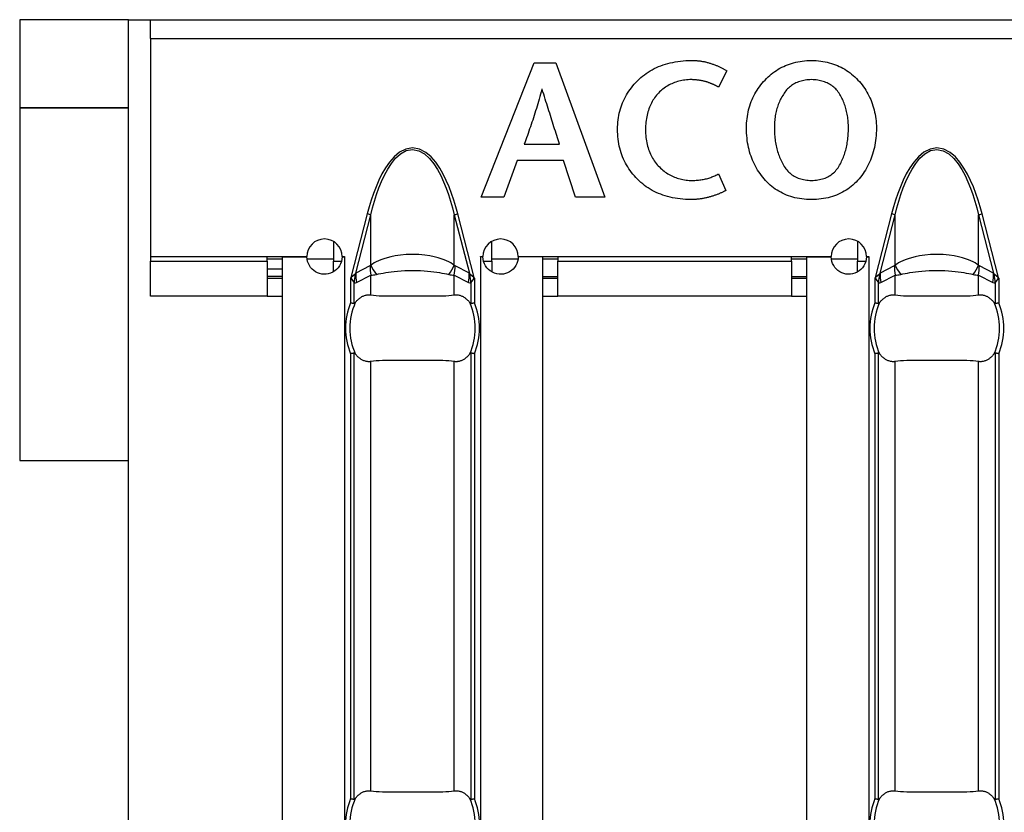
# Model space of a CAD drawing. Extents: x 150 to 44249, y -12355 to 782.
# Drawn here: x 425 to 470, y 232 to 268 of the extents above; entities that cross this region are included whole.
import ezdxf

# ---------------------------------------------------------------- set-up
doc = ezdxf.new("R2010")
doc.units = 0
doc.header["$LTSCALE"] = 5
doc.header["$MEASUREMENT"] = 0
doc.layers.add('Descrip-2', color=7, linetype='CONTINUOUS')
doc.layers.add('Sichtbare tangentiale Kanten(DIN)', color=7, linetype='CONTINUOUS')

msp = doc.modelspace()

# ---------------------------------------------------------------- linework, layer by layer
at = {"layer": 'Descrip-2'}
for p, q in [((430.087, 268), (425.158, 268)), ((425.158, 268), (425.158, 256)), ((425.158, 268), (425.158, 264)), ((430.087, 258), (430.087, 268)), ((430.087, 268), (1430.087, 268)), ((425.158, 264), (430.087, 264)), ((430.087, 264), (425.158, 264)), ((425.158, 264), (425.158, 248)), ((430.087, 258), (430.087, 261)), ((430.087, 257.685), (430.087, 258)), ((430.087, 243.122), (430.087, 257.685)), ((425.158, 248), (430.087, 248)), ((430.087, 174.878), (430.087, 243.122))]:
    msp.add_line(p, q, dxfattribs=at)
at = {"layer": 'Sichtbare tangentiale Kanten(DIN)', "color": 252}
for p, q in [((431.087, 267.15), (431.087, 268)), ((431.087, 268), (930.587, 268)), ((431.087, 267.15), (431.087, 257.25)), ((431.087, 267.15), (930.587, 267.15)), ((446.097, 259.943), (448.501, 266.043)), ((448.501, 266.043), (449.487, 266.043)), ((449.487, 266.043), (451.707, 259.943)), ((457.239, 265.68), (456.866, 264.938)), ((448.864, 264.841), (448.848, 264.841)), ((448.046, 262.356), (449.646, 262.356)), ((447.734, 261.604), (447.125, 259.943)), ((449.825, 261.604), (447.734, 261.604)), ((450.372, 259.943), (449.825, 261.604)), ((456.866, 261.011), (457.198, 260.255)), ((447.125, 259.943), (446.097, 259.943)), ((451.707, 259.943), (450.372, 259.943)), ((440.928, 259.195), (440.178, 256.301)), ((440.403, 256.498), (441.09, 259.153)), ((441.09, 259.153), (440.928, 259.195)), ((441.09, 256.866), (441.09, 259.153)), ((444.87, 259.153), (445.032, 259.195)), ((444.87, 256.866), (444.87, 259.153)), ((444.87, 259.153), (445.557, 256.498)), ((445.782, 256.301), (445.032, 259.195)), ((464.714, 259.195), (463.964, 256.301)), ((464.189, 256.498), (464.876, 259.153)), ((464.876, 259.153), (464.714, 259.195)), ((464.876, 256.866), (464.876, 259.153)), ((468.655, 259.153), (468.818, 259.195)), ((468.655, 256.866), (468.655, 259.153)), ((468.655, 259.153), (469.343, 256.498)), ((469.567, 256.301), (468.818, 259.195)), ((439.387, 257.943), (439.387, 257.05)), ((446.573, 257.05), (446.573, 257.943)), ((463.173, 257.943), (463.173, 257.05)), ((431.087, 257.25), (431.087, 257.05)), ((431.087, 257.25), (438.187, 257.25)), ((431.087, 257.05), (436.387, 257.05)), ((431.087, 255.45), (431.087, 257.05)), ((436.387, 257.05), (436.387, 257.25)), ((436.387, 257.15), (437.087, 257.15)), ((436.387, 257.05), (436.387, 255.45)), ((437.087, 160.76), (437.087, 257.24)), ((437.087, 257.24), (438.187, 257.24)), ((438.193, 257.15), (439.387, 257.15)), ((439.387, 256.557), (439.387, 257.05)), ((439.387, 257.05), (439.762, 257.05)), ((439.787, 257.25), (439.897, 257.25)), ((439.787, 257.24), (439.887, 257.24)), ((439.887, 257.24), (439.887, 160.76)), ((439.897, 257.24), (439.887, 257.24)), ((439.897, 257.25), (439.897, 257.24)), ((446.063, 257.24), (446.063, 257.25)), ((446.063, 257.25), (446.173, 257.25)), ((446.073, 257.24), (446.063, 257.24)), ((446.073, 160.76), (446.073, 257.24)), ((446.173, 257.24), (446.073, 257.24)), ((446.198, 257.05), (446.573, 257.05)), ((446.573, 257.15), (447.767, 257.15)), ((446.573, 257.05), (446.573, 256.557)), ((447.773, 257.25), (461.973, 257.25)), ((448.873, 257.24), (447.773, 257.24)), ((448.873, 257.24), (448.873, 160.76)), ((448.873, 257.15), (449.573, 257.15)), ((449.573, 257.25), (449.573, 257.05)), ((449.573, 257.05), (460.173, 257.05)), ((449.573, 255.45), (449.573, 257.05)), ((460.173, 257.05), (460.173, 257.25)), ((460.173, 257.15), (460.873, 257.15)), ((460.173, 257.05), (460.173, 255.45)), ((460.873, 160.76), (460.873, 257.24)), ((460.873, 257.24), (461.973, 257.24)), ((461.979, 257.15), (463.173, 257.15)), ((463.173, 257.05), (463.548, 257.05)), ((463.173, 256.557), (463.173, 257.05)), ((463.573, 257.25), (463.683, 257.25)), ((463.573, 257.24), (463.673, 257.24)), ((463.683, 257.24), (463.673, 257.24)), ((463.673, 257.24), (463.673, 160.76)), ((463.683, 257.25), (463.683, 257.24)), ((436.387, 256.702), (437.087, 256.702)), ((440.382, 256.452), (440.196, 256.297)), ((441.05, 256.826), (440.403, 256.498)), ((440.443, 256.077), (441.09, 256.405)), ((441.09, 255.512), (441.09, 256.405)), ((444.87, 255.512), (444.87, 256.405)), ((444.87, 256.405), (445.517, 256.077)), ((445.557, 256.498), (444.91, 256.826)), ((445.765, 256.297), (445.579, 256.452)), ((464.167, 256.452), (463.981, 256.297)), ((464.836, 256.826), (464.189, 256.498)), ((464.229, 256.077), (464.876, 256.405)), ((464.876, 255.512), (464.876, 256.405)), ((468.655, 255.512), (468.655, 256.405)), ((468.655, 256.405), (469.303, 256.077)), ((469.343, 256.498), (468.695, 256.826)), ((469.55, 256.297), (469.364, 256.452)), ((437.087, 256.35), (436.387, 256.35)), ((437.087, 256.25), (436.387, 256.25)), ((440.178, 256.301), (440.172, 256.277)), ((440.196, 256.297), (440.172, 256.277)), ((440.172, 256.277), (440.172, 255.159)), ((440.172, 256.277), (440.19, 256.252)), ((440.178, 256.301), (440.196, 256.297)), ((440.19, 256.252), (440.331, 256.055)), ((440.331, 255.127), (440.331, 256.055)), ((445.629, 256.055), (445.77, 256.252)), ((445.629, 256.055), (445.629, 255.127)), ((445.765, 256.297), (445.782, 256.301)), ((445.788, 256.277), (445.765, 256.297)), ((445.77, 256.252), (445.788, 256.277)), ((445.788, 256.277), (445.782, 256.301)), ((445.788, 256.277), (445.788, 255.159)), ((448.873, 256.35), (449.573, 256.35)), ((449.573, 256.25), (448.873, 256.25)), ((460.173, 256.35), (460.873, 256.35)), ((460.873, 256.25), (460.173, 256.25)), ((463.964, 256.301), (463.958, 256.277)), ((463.981, 256.297), (463.958, 256.277)), ((463.958, 256.277), (463.958, 255.159)), ((463.958, 256.277), (463.976, 256.252)), ((463.964, 256.301), (463.981, 256.297)), ((463.976, 256.252), (464.117, 256.055)), ((464.117, 255.127), (464.117, 256.055)), ((469.415, 256.055), (469.556, 256.252)), ((469.415, 256.055), (469.415, 255.127)), ((469.55, 256.297), (469.567, 256.301)), ((469.574, 256.277), (469.55, 256.297)), ((469.556, 256.252), (469.574, 256.277)), ((469.574, 256.277), (469.567, 256.301)), ((469.574, 256.277), (469.574, 255.159)), ((432.587, 255.45), (431.087, 255.45)), ((436.387, 255.45), (432.587, 255.45)), ((436.387, 255.45), (437.087, 255.45)), ((448.873, 255.45), (449.573, 255.45)), ((460.173, 255.45), (449.573, 255.45)), ((460.173, 255.45), (460.873, 255.45)), ((440.172, 252.841), (440.172, 232.659)), ((440.331, 232.627), (440.331, 252.873)), ((445.629, 252.873), (445.629, 232.627)), ((445.788, 252.841), (445.788, 232.659)), ((463.958, 252.841), (463.958, 232.659)), ((464.117, 232.627), (464.117, 252.873)), ((469.415, 252.873), (469.415, 232.627)), ((469.574, 252.841), (469.574, 232.659)), ((441.09, 233.012), (441.09, 252.488)), ((444.87, 233.012), (444.87, 252.488)), ((464.876, 233.012), (464.876, 252.488)), ((468.655, 233.012), (468.655, 252.488))]:
    msp.add_line(p, q, dxfattribs=at)
at = {"layer": 'Sichtbare tangentiale Kanten(DIN)', "color": 252, "flags": 128}
for points in [[(453.184, 265.225), (453.259, 265.299), (453.336, 265.37), (453.416, 265.438), (453.498, 265.503), (453.583, 265.565), (453.669, 265.624), (453.759, 265.679), (453.85, 265.732), (453.944, 265.781), (454.04, 265.828), (454.139, 265.871), (454.24, 265.911), (454.344, 265.948), (454.449, 265.982), (454.558, 266.013), (454.668, 266.04), (454.781, 266.065), (454.897, 266.086), (455.014, 266.105), (455.134, 266.12), (455.257, 266.132), (455.382, 266.141), (455.509, 266.147), (455.639, 266.15)], [(455.639, 266.15), (455.678, 266.15), (455.717, 266.149), (455.756, 266.148), (455.795, 266.146), (455.834, 266.144), (455.872, 266.141), (455.91, 266.138), (455.948, 266.135), (455.985, 266.131), (456.022, 266.126), (456.059, 266.121), (456.096, 266.115), (456.133, 266.109), (456.169, 266.103), (456.205, 266.096), (456.241, 266.089), (456.276, 266.081), (456.312, 266.072), (456.347, 266.063), (456.381, 266.054), (456.416, 266.044), (456.45, 266.034), (456.484, 266.023), (456.518, 266.012)], [(456.518, 266.012), (456.553, 266), (456.587, 265.989), (456.621, 265.977), (456.655, 265.964), (456.688, 265.952), (456.72, 265.939), (456.753, 265.927), (456.785, 265.914), (456.816, 265.9), (456.847, 265.887), (456.878, 265.874), (456.908, 265.86), (456.938, 265.846), (456.967, 265.832), (456.996, 265.817), (457.025, 265.803), (457.053, 265.788), (457.081, 265.773), (457.108, 265.758), (457.135, 265.743), (457.162, 265.727), (457.188, 265.712), (457.214, 265.696), (457.239, 265.68)], [(458.972, 265.26), (459.041, 265.332), (459.111, 265.4), (459.183, 265.465), (459.257, 265.528), (459.332, 265.587), (459.409, 265.644), (459.488, 265.697), (459.568, 265.748), (459.65, 265.795), (459.733, 265.84), (459.819, 265.881), (459.906, 265.92), (459.994, 265.955), (460.084, 265.988), (460.176, 266.018), (460.27, 266.044), (460.365, 266.068), (460.462, 266.089), (460.561, 266.106), (460.661, 266.121), (460.763, 266.133), (460.867, 266.141), (460.972, 266.147), (461.079, 266.15)], [(461.079, 266.15), (461.186, 266.147), (461.291, 266.141), (461.395, 266.133), (461.497, 266.121), (461.597, 266.106), (461.696, 266.089), (461.793, 266.068), (461.888, 266.044), (461.982, 266.018), (462.074, 265.988), (462.164, 265.955), (462.252, 265.92), (462.339, 265.881), (462.425, 265.84), (462.508, 265.795), (462.59, 265.748), (462.67, 265.697), (462.749, 265.644), (462.826, 265.587), (462.901, 265.528), (462.975, 265.465), (463.047, 265.4), (463.117, 265.332), (463.186, 265.26)], [(452.279, 263.031), (452.282, 263.139), (452.287, 263.245), (452.296, 263.349), (452.307, 263.453), (452.322, 263.555), (452.34, 263.655), (452.36, 263.754), (452.384, 263.852), (452.411, 263.948), (452.441, 264.043), (452.474, 264.137), (452.511, 264.229), (452.55, 264.319), (452.592, 264.409), (452.638, 264.497), (452.686, 264.583), (452.738, 264.668), (452.792, 264.752), (452.85, 264.834), (452.911, 264.915), (452.974, 264.995), (453.041, 265.073), (453.111, 265.149), (453.184, 265.225)], [(455.639, 265.281), (455.562, 265.279), (455.487, 265.275), (455.413, 265.269), (455.34, 265.261), (455.268, 265.251), (455.198, 265.239), (455.129, 265.225), (455.061, 265.209), (454.994, 265.19), (454.929, 265.17), (454.864, 265.148), (454.801, 265.124), (454.74, 265.097), (454.679, 265.069), (454.62, 265.038), (454.561, 265.006), (454.505, 264.971), (454.449, 264.935), (454.394, 264.896), (454.341, 264.855), (454.289, 264.813), (454.238, 264.768), (454.189, 264.721), (454.14, 264.672)], [(456.324, 265.178), (456.296, 265.186), (456.267, 265.193), (456.239, 265.2), (456.211, 265.207), (456.183, 265.213), (456.154, 265.219), (456.126, 265.225), (456.098, 265.231), (456.069, 265.236), (456.041, 265.241), (456.012, 265.246), (455.984, 265.25), (455.955, 265.254), (455.927, 265.258), (455.898, 265.262), (455.869, 265.265), (455.841, 265.268), (455.812, 265.271), (455.783, 265.273), (455.754, 265.275), (455.725, 265.277), (455.696, 265.278), (455.668, 265.28), (455.639, 265.281)], [(456.866, 264.938), (456.847, 264.949), (456.828, 264.959), (456.809, 264.97), (456.79, 264.98), (456.77, 264.991), (456.749, 265.001), (456.729, 265.011), (456.708, 265.022), (456.686, 265.032), (456.665, 265.042), (456.643, 265.052), (456.62, 265.062), (456.598, 265.072), (456.574, 265.082), (456.551, 265.092), (456.527, 265.102), (456.503, 265.112), (456.478, 265.121), (456.454, 265.131), (456.428, 265.141), (456.403, 265.15), (456.377, 265.16), (456.35, 265.169), (456.324, 265.178)], [(458.129, 263.082), (458.131, 263.191), (458.136, 263.298), (458.144, 263.404), (458.155, 263.508), (458.169, 263.61), (458.185, 263.711), (458.205, 263.81), (458.227, 263.908), (458.252, 264.004), (458.28, 264.099), (458.311, 264.192), (458.345, 264.284), (458.381, 264.374), (458.421, 264.462), (458.463, 264.549), (458.508, 264.634), (458.556, 264.718), (458.607, 264.8), (458.661, 264.881), (458.717, 264.96), (458.777, 265.037), (458.839, 265.113), (458.904, 265.188), (458.972, 265.26)], [(461.079, 265.281), (461.007, 265.278), (460.936, 265.274), (460.867, 265.267), (460.799, 265.258), (460.734, 265.247), (460.67, 265.233), (460.607, 265.217), (460.547, 265.2), (460.488, 265.179), (460.43, 265.157), (460.375, 265.132), (460.321, 265.106), (460.269, 265.077), (460.218, 265.045), (460.169, 265.012), (460.122, 264.976), (460.077, 264.938), (460.033, 264.898), (459.991, 264.856), (459.951, 264.811), (459.912, 264.765), (459.875, 264.716), (459.839, 264.664), (459.806, 264.611)], [(462.368, 264.611), (462.333, 264.664), (462.296, 264.716), (462.258, 264.765), (462.218, 264.811), (462.177, 264.856), (462.134, 264.898), (462.089, 264.938), (462.043, 264.976), (461.995, 265.012), (461.945, 265.045), (461.894, 265.077), (461.841, 265.106), (461.786, 265.132), (461.73, 265.157), (461.672, 265.179), (461.613, 265.2), (461.552, 265.217), (461.489, 265.233), (461.425, 265.247), (461.359, 265.258), (461.292, 265.267), (461.222, 265.274), (461.151, 265.278), (461.079, 265.281)], [(463.186, 265.26), (463.252, 265.188), (463.316, 265.113), (463.378, 265.037), (463.436, 264.96), (463.492, 264.881), (463.545, 264.8), (463.595, 264.718), (463.642, 264.634), (463.687, 264.549), (463.729, 264.462), (463.768, 264.374), (463.804, 264.284), (463.838, 264.192), (463.869, 264.099), (463.897, 264.004), (463.922, 263.908), (463.944, 263.81), (463.964, 263.711), (463.981, 263.61), (463.995, 263.508), (464.007, 263.404), (464.015, 263.298), (464.021, 263.191), (464.024, 263.082)], [(448.848, 264.841), (448.818, 264.73), (448.787, 264.619), (448.755, 264.509), (448.724, 264.4), (448.692, 264.291), (448.66, 264.183), (448.628, 264.076), (448.596, 263.97), (448.563, 263.864), (448.53, 263.758), (448.497, 263.654), (448.464, 263.55), (448.43, 263.447), (448.396, 263.344), (448.362, 263.242), (448.328, 263.141), (448.293, 263.041), (448.259, 262.941), (448.224, 262.842), (448.189, 262.743), (448.153, 262.645), (448.118, 262.548), (448.082, 262.452), (448.046, 262.356)], [(449.646, 262.356), (449.615, 262.452), (449.584, 262.548), (449.553, 262.645), (449.522, 262.743), (449.491, 262.842), (449.459, 262.941), (449.427, 263.041), (449.395, 263.141), (449.363, 263.242), (449.331, 263.344), (449.299, 263.447), (449.266, 263.55), (449.234, 263.654), (449.201, 263.758), (449.168, 263.864), (449.135, 263.97), (449.101, 264.076), (449.068, 264.183), (449.034, 264.291), (449, 264.4), (448.966, 264.509), (448.932, 264.619), (448.898, 264.73), (448.864, 264.841)], [(454.14, 264.672), (454.093, 264.621), (454.047, 264.569), (454.004, 264.514), (453.962, 264.459), (453.922, 264.401), (453.885, 264.342), (453.849, 264.282), (453.815, 264.22), (453.784, 264.156), (453.754, 264.09), (453.726, 264.024), (453.701, 263.955), (453.677, 263.885), (453.655, 263.814), (453.636, 263.74), (453.618, 263.666), (453.602, 263.589), (453.588, 263.511), (453.576, 263.432), (453.567, 263.351), (453.559, 263.268), (453.553, 263.184), (453.549, 263.098), (453.547, 263.011)], [(459.806, 264.611), (459.772, 264.556), (459.739, 264.501), (459.708, 264.445), (459.678, 264.388), (459.65, 264.33), (459.623, 264.272), (459.598, 264.213), (459.574, 264.152), (459.552, 264.092), (459.531, 264.03), (459.512, 263.967), (459.494, 263.904), (459.478, 263.84), (459.463, 263.775), (459.45, 263.709), (459.438, 263.643), (459.427, 263.576), (459.419, 263.507), (459.411, 263.439), (459.405, 263.369), (459.401, 263.298), (459.398, 263.227), (459.397, 263.155), (459.397, 263.082)], [(462.756, 263.082), (462.755, 263.155), (462.753, 263.227), (462.75, 263.298), (462.745, 263.369), (462.739, 263.439), (462.732, 263.507), (462.723, 263.576), (462.713, 263.643), (462.701, 263.709), (462.689, 263.775), (462.674, 263.84), (462.659, 263.904), (462.642, 263.967), (462.624, 264.03), (462.604, 264.092), (462.583, 264.152), (462.561, 264.213), (462.538, 264.272), (462.513, 264.33), (462.486, 264.388), (462.459, 264.445), (462.43, 264.501), (462.399, 264.556), (462.368, 264.611)], [(453.189, 260.761), (453.116, 260.836), (453.046, 260.912), (452.978, 260.991), (452.914, 261.071), (452.853, 261.153), (452.795, 261.236), (452.74, 261.321), (452.688, 261.408), (452.64, 261.497), (452.594, 261.587), (452.551, 261.679), (452.512, 261.773), (452.476, 261.869), (452.442, 261.966), (452.412, 262.065), (452.385, 262.165), (452.361, 262.267), (452.34, 262.371), (452.322, 262.477), (452.307, 262.584), (452.296, 262.693), (452.287, 262.804), (452.282, 262.917), (452.279, 263.031)], [(453.547, 263.011), (453.549, 262.921), (453.553, 262.832), (453.559, 262.746), (453.568, 262.661), (453.578, 262.578), (453.591, 262.496), (453.605, 262.417), (453.622, 262.338), (453.641, 262.262), (453.662, 262.187), (453.686, 262.114), (453.711, 262.043), (453.738, 261.973), (453.768, 261.905), (453.8, 261.839), (453.834, 261.774), (453.87, 261.711), (453.908, 261.65), (453.948, 261.591), (453.99, 261.533), (454.035, 261.476), (454.082, 261.422), (454.13, 261.369), (454.181, 261.318)], [(458.931, 260.781), (458.867, 260.857), (458.805, 260.935), (458.746, 261.015), (458.689, 261.096), (458.635, 261.18), (458.584, 261.264), (458.536, 261.351), (458.49, 261.439), (458.447, 261.529), (458.407, 261.621), (458.369, 261.714), (458.335, 261.809), (458.302, 261.906), (458.273, 262.004), (458.246, 262.104), (458.222, 262.206), (458.201, 262.31), (458.183, 262.415), (458.167, 262.522), (458.154, 262.63), (458.143, 262.741), (458.136, 262.853), (458.131, 262.967), (458.129, 263.082)], [(459.397, 263.082), (459.397, 263.006), (459.398, 262.93), (459.4, 262.855), (459.404, 262.781), (459.41, 262.708), (459.417, 262.635), (459.425, 262.563), (459.434, 262.492), (459.445, 262.422), (459.457, 262.352), (459.471, 262.284), (459.486, 262.215), (459.503, 262.148), (459.521, 262.081), (459.54, 262.016), (459.56, 261.95), (459.582, 261.886), (459.606, 261.822), (459.631, 261.759), (459.657, 261.697), (459.684, 261.636), (459.713, 261.575), (459.743, 261.515), (459.775, 261.456)], [(462.388, 261.456), (462.418, 261.515), (462.447, 261.575), (462.474, 261.636), (462.5, 261.697), (462.525, 261.759), (462.549, 261.822), (462.571, 261.886), (462.593, 261.95), (462.612, 262.016), (462.631, 262.081), (462.648, 262.148), (462.664, 262.215), (462.679, 262.284), (462.692, 262.352), (462.704, 262.422), (462.715, 262.492), (462.725, 262.563), (462.733, 262.635), (462.74, 262.708), (462.746, 262.781), (462.75, 262.855), (462.754, 262.93), (462.755, 263.006), (462.756, 263.082)], [(464.024, 263.082), (464.022, 262.967), (464.017, 262.853), (464.01, 262.741), (463.999, 262.63), (463.987, 262.522), (463.971, 262.415), (463.953, 262.31), (463.932, 262.206), (463.909, 262.104), (463.883, 262.004), (463.854, 261.906), (463.822, 261.809), (463.788, 261.714), (463.751, 261.621), (463.712, 261.529), (463.67, 261.439), (463.625, 261.351), (463.577, 261.264), (463.527, 261.18), (463.475, 261.096), (463.419, 261.015), (463.361, 260.935), (463.3, 260.857), (463.237, 260.781)], [(445.032, 259.195), (444.948, 259.503), (444.855, 259.809), (444.752, 260.112), (444.638, 260.411), (444.512, 260.704), (444.371, 260.991), (444.211, 261.267), (444.03, 261.531), (443.821, 261.775), (443.578, 261.981), (443.296, 262.128), (442.984, 262.181), (442.672, 262.132), (442.389, 261.986), (442.145, 261.779), (441.935, 261.536), (441.753, 261.275), (441.593, 261), (441.451, 260.713), (441.324, 260.418), (441.21, 260.117), (441.106, 259.812), (441.012, 259.504), (440.928, 259.195)], [(441.09, 259.153), (441.169, 259.459), (441.255, 259.764), (441.352, 260.066), (441.457, 260.364), (441.574, 260.656), (441.705, 260.94), (441.853, 261.212), (442.02, 261.471), (442.213, 261.711), (442.437, 261.916), (442.697, 262.06), (442.984, 262.108), (443.27, 262.056), (443.529, 261.911), (443.752, 261.707), (443.944, 261.465), (444.111, 261.204), (444.258, 260.931), (444.388, 260.648), (444.505, 260.357), (444.61, 260.061), (444.706, 259.761), (444.792, 259.458), (444.87, 259.153)], [(468.818, 259.195), (468.734, 259.503), (468.641, 259.809), (468.538, 260.112), (468.424, 260.411), (468.298, 260.704), (468.156, 260.991), (467.997, 261.267), (467.816, 261.531), (467.606, 261.775), (467.364, 261.981), (467.082, 262.128), (466.77, 262.181), (466.457, 262.132), (466.174, 261.986), (465.93, 261.779), (465.721, 261.536), (465.539, 261.275), (465.379, 261), (465.237, 260.713), (465.11, 260.418), (464.996, 260.117), (464.892, 259.812), (464.798, 259.504), (464.714, 259.195)], [(464.876, 259.153), (464.954, 259.459), (465.041, 259.764), (465.137, 260.066), (465.243, 260.364), (465.36, 260.656), (465.491, 260.94), (465.639, 261.212), (465.806, 261.471), (465.999, 261.711), (466.223, 261.916), (466.483, 262.06), (466.77, 262.108), (467.056, 262.056), (467.314, 261.911), (467.537, 261.707), (467.73, 261.465), (467.897, 261.204), (468.044, 260.931), (468.174, 260.648), (468.291, 260.357), (468.396, 260.061), (468.491, 259.761), (468.578, 259.458), (468.655, 259.153)], [(454.181, 261.318), (454.233, 261.268), (454.285, 261.22), (454.338, 261.174), (454.392, 261.131), (454.447, 261.089), (454.503, 261.05), (454.56, 261.012), (454.618, 260.977), (454.677, 260.944), (454.736, 260.913), (454.797, 260.885), (454.859, 260.858), (454.922, 260.833), (454.985, 260.811), (455.05, 260.791), (455.115, 260.773), (455.182, 260.757), (455.249, 260.743), (455.318, 260.731), (455.387, 260.722), (455.458, 260.714), (455.529, 260.709), (455.601, 260.706), (455.674, 260.704)], [(459.775, 261.456), (459.809, 261.396), (459.844, 261.338), (459.882, 261.283), (459.921, 261.231), (459.962, 261.181), (460.004, 261.133), (460.049, 261.088), (460.095, 261.045), (460.143, 261.005), (460.193, 260.968), (460.245, 260.933), (460.298, 260.9), (460.353, 260.87), (460.41, 260.842), (460.469, 260.817), (460.53, 260.795), (460.592, 260.775), (460.656, 260.757), (460.722, 260.742), (460.79, 260.73), (460.86, 260.72), (460.931, 260.712), (461.004, 260.707), (461.079, 260.704)], [(461.079, 260.704), (461.155, 260.707), (461.229, 260.712), (461.302, 260.72), (461.372, 260.73), (461.441, 260.742), (461.508, 260.757), (461.573, 260.775), (461.636, 260.795), (461.697, 260.817), (461.756, 260.842), (461.814, 260.87), (461.869, 260.9), (461.923, 260.933), (461.974, 260.968), (462.024, 261.005), (462.072, 261.045), (462.118, 261.088), (462.162, 261.133), (462.205, 261.181), (462.245, 261.231), (462.284, 261.283), (462.32, 261.338), (462.355, 261.396), (462.388, 261.456)], [(455.674, 260.704), (455.732, 260.706), (455.79, 260.708), (455.846, 260.712), (455.902, 260.716), (455.957, 260.721), (456.012, 260.727), (456.065, 260.735), (456.118, 260.743), (456.17, 260.752), (456.222, 260.763), (456.272, 260.774), (456.322, 260.786), (456.372, 260.8), (456.42, 260.814), (456.468, 260.829), (456.515, 260.845), (456.562, 260.863), (456.607, 260.881), (456.652, 260.9), (456.696, 260.92), (456.74, 260.942), (456.782, 260.964), (456.824, 260.987), (456.866, 261.011)], [(455.623, 259.835), (455.495, 259.838), (455.369, 259.845), (455.245, 259.854), (455.124, 259.867), (455.005, 259.882), (454.888, 259.901), (454.774, 259.922), (454.662, 259.947), (454.552, 259.975), (454.445, 260.006), (454.34, 260.04), (454.238, 260.077), (454.137, 260.117), (454.039, 260.16), (453.944, 260.206), (453.851, 260.256), (453.76, 260.308), (453.671, 260.364), (453.585, 260.422), (453.501, 260.484), (453.42, 260.548), (453.341, 260.616), (453.264, 260.687), (453.189, 260.761)], [(461.079, 259.835), (460.966, 259.839), (460.855, 259.845), (460.746, 259.855), (460.639, 259.867), (460.534, 259.883), (460.431, 259.902), (460.33, 259.924), (460.231, 259.949), (460.135, 259.978), (460.04, 260.009), (459.947, 260.044), (459.857, 260.082), (459.769, 260.123), (459.682, 260.167), (459.598, 260.214), (459.516, 260.265), (459.435, 260.318), (459.357, 260.375), (459.281, 260.435), (459.207, 260.498), (459.135, 260.564), (459.065, 260.633), (458.997, 260.706), (458.931, 260.781)], [(463.237, 260.781), (463.171, 260.706), (463.102, 260.633), (463.032, 260.564), (462.96, 260.498), (462.885, 260.435), (462.809, 260.375), (462.73, 260.318), (462.649, 260.265), (462.567, 260.214), (462.482, 260.167), (462.395, 260.123), (462.306, 260.082), (462.215, 260.044), (462.122, 260.009), (462.027, 259.978), (461.93, 259.949), (461.831, 259.924), (461.73, 259.902), (461.626, 259.883), (461.521, 259.867), (461.414, 259.855), (461.304, 259.845), (461.193, 259.839), (461.079, 259.835)], [(457.198, 260.255), (457.175, 260.241), (457.151, 260.228), (457.127, 260.214), (457.102, 260.201), (457.076, 260.188), (457.05, 260.175), (457.024, 260.163), (456.997, 260.15), (456.969, 260.138), (456.941, 260.125), (456.913, 260.113), (456.884, 260.101), (456.854, 260.089), (456.824, 260.078), (456.793, 260.066), (456.762, 260.055), (456.73, 260.043), (456.698, 260.032), (456.665, 260.021), (456.631, 260.01), (456.597, 260), (456.563, 259.989), (456.528, 259.978), (456.493, 259.968)], [(456.493, 259.968), (456.457, 259.958), (456.422, 259.949), (456.386, 259.939), (456.35, 259.93), (456.315, 259.922), (456.279, 259.914), (456.243, 259.906), (456.207, 259.899), (456.171, 259.892), (456.135, 259.885), (456.099, 259.879), (456.063, 259.874), (456.027, 259.868), (455.99, 259.863), (455.954, 259.859), (455.918, 259.855), (455.881, 259.851), (455.844, 259.847), (455.808, 259.844), (455.771, 259.842), (455.734, 259.84), (455.697, 259.838), (455.66, 259.836), (455.623, 259.835)], [(444.87, 256.866), (444.797, 256.914), (444.717, 256.962), (444.627, 257.011), (444.526, 257.059), (444.414, 257.106), (444.286, 257.153), (444.138, 257.199), (443.968, 257.243), (443.77, 257.283), (443.539, 257.317), (443.273, 257.34), (442.985, 257.349), (442.694, 257.341), (442.429, 257.318), (442.196, 257.284), (441.996, 257.244), (441.825, 257.2), (441.677, 257.154), (441.549, 257.107), (441.436, 257.059), (441.334, 257.011), (441.244, 256.963), (441.163, 256.914), (441.09, 256.866)], [(468.655, 256.866), (468.583, 256.914), (468.503, 256.962), (468.413, 257.011), (468.312, 257.059), (468.199, 257.106), (468.071, 257.153), (467.924, 257.199), (467.754, 257.243), (467.556, 257.283), (467.324, 257.317), (467.059, 257.34), (466.771, 257.349), (466.48, 257.341), (466.214, 257.318), (465.982, 257.284), (465.782, 257.244), (465.61, 257.2), (465.463, 257.154), (465.334, 257.107), (465.221, 257.059), (465.12, 257.011), (465.03, 256.963), (464.949, 256.914), (464.876, 256.866)], [(439.787, 257.24), (439.779, 257.134), (439.756, 257.028), (439.718, 256.925), (439.667, 256.829), (439.604, 256.741), (439.533, 256.665), (439.451, 256.598), (439.36, 256.542), (439.261, 256.498), (439.159, 256.469), (439.057, 256.453), (438.957, 256.451), (438.858, 256.461), (438.76, 256.483), (438.665, 256.518), (438.576, 256.564), (438.495, 256.62), (438.422, 256.684), (438.358, 256.756), (438.301, 256.84), (438.253, 256.932), (438.218, 257.032), (438.196, 257.135), (438.187, 257.24)], [(447.773, 257.24), (447.765, 257.135), (447.742, 257.032), (447.707, 256.932), (447.66, 256.84), (447.602, 256.756), (447.538, 256.684), (447.465, 256.62), (447.384, 256.564), (447.295, 256.518), (447.2, 256.483), (447.102, 256.461), (447.003, 256.451), (446.903, 256.453), (446.801, 256.469), (446.699, 256.498), (446.601, 256.542), (446.509, 256.598), (446.427, 256.665), (446.356, 256.741), (446.293, 256.829), (446.242, 256.925), (446.204, 257.028), (446.181, 257.134), (446.173, 257.24)], [(463.573, 257.24), (463.564, 257.134), (463.541, 257.028), (463.504, 256.925), (463.453, 256.829), (463.39, 256.741), (463.319, 256.665), (463.237, 256.598), (463.145, 256.542), (463.047, 256.498), (462.945, 256.469), (462.843, 256.453), (462.743, 256.451), (462.644, 256.461), (462.546, 256.483), (462.451, 256.518), (462.362, 256.564), (462.281, 256.62), (462.208, 256.684), (462.144, 256.756), (462.086, 256.84), (462.039, 256.932), (462.003, 257.032), (461.981, 257.135), (461.973, 257.24)], [(441.34, 256.445), (441.435, 256.465), (441.537, 256.486), (441.646, 256.506), (441.762, 256.525), (441.884, 256.544), (442.014, 256.561), (442.153, 256.578), (442.301, 256.593), (442.459, 256.606), (442.626, 256.616), (442.801, 256.623), (442.983, 256.625), (443.164, 256.623), (443.339, 256.616), (443.505, 256.605), (443.662, 256.592), (443.81, 256.577), (443.948, 256.561), (444.078, 256.543), (444.201, 256.525), (444.316, 256.505), (444.424, 256.486), (444.525, 256.465), (444.62, 256.445)], [(465.126, 256.445), (465.221, 256.465), (465.323, 256.486), (465.432, 256.506), (465.547, 256.525), (465.67, 256.544), (465.8, 256.561), (465.939, 256.578), (466.087, 256.593), (466.245, 256.606), (466.412, 256.616), (466.587, 256.623), (466.769, 256.625), (466.949, 256.623), (467.125, 256.616), (467.291, 256.605), (467.448, 256.592), (467.595, 256.577), (467.734, 256.561), (467.864, 256.543), (467.986, 256.525), (468.102, 256.505), (468.21, 256.486), (468.311, 256.465), (468.406, 256.445)], [(440.383, 255.162), (440.407, 255.193), (440.433, 255.223), (440.459, 255.253), (440.487, 255.281), (440.514, 255.308), (440.543, 255.333), (440.571, 255.357), (440.6, 255.379), (440.628, 255.399), (440.656, 255.417), (440.685, 255.434), (440.715, 255.449), (440.745, 255.462), (440.776, 255.475), (440.808, 255.486), (440.84, 255.496), (440.872, 255.503), (440.903, 255.51), (440.934, 255.514), (440.964, 255.517), (440.994, 255.518), (441.026, 255.517), (441.058, 255.515), (441.09, 255.512)], [(441.09, 255.512), (441.206, 255.497), (441.333, 255.485), (441.469, 255.476), (441.613, 255.47), (441.766, 255.466), (441.925, 255.464), (442.091, 255.464), (442.262, 255.465), (442.438, 255.466), (442.616, 255.468), (442.797, 255.469), (442.979, 255.469), (443.161, 255.469), (443.342, 255.468), (443.521, 255.466), (443.697, 255.465), (443.868, 255.464), (444.034, 255.464), (444.194, 255.466), (444.347, 255.47), (444.492, 255.476), (444.628, 255.485), (444.754, 255.497), (444.87, 255.512)], [(444.87, 255.512), (444.902, 255.515), (444.934, 255.517), (444.966, 255.518), (444.997, 255.517), (445.026, 255.514), (445.057, 255.51), (445.088, 255.503), (445.12, 255.496), (445.152, 255.486), (445.184, 255.475), (445.215, 255.462), (445.246, 255.449), (445.275, 255.434), (445.304, 255.417), (445.332, 255.399), (445.36, 255.379), (445.389, 255.357), (445.417, 255.333), (445.446, 255.308), (445.474, 255.281), (445.501, 255.253), (445.527, 255.223), (445.553, 255.193), (445.578, 255.162)], [(464.168, 255.162), (464.193, 255.193), (464.218, 255.223), (464.245, 255.253), (464.272, 255.281), (464.3, 255.308), (464.328, 255.333), (464.357, 255.357), (464.386, 255.379), (464.414, 255.399), (464.442, 255.417), (464.471, 255.434), (464.5, 255.449), (464.531, 255.462), (464.562, 255.475), (464.594, 255.486), (464.626, 255.496), (464.657, 255.503), (464.689, 255.51), (464.719, 255.514), (464.749, 255.517), (464.78, 255.518), (464.812, 255.517), (464.844, 255.515), (464.876, 255.512)], [(464.876, 255.512), (464.992, 255.497), (465.118, 255.485), (465.255, 255.476), (465.399, 255.47), (465.551, 255.466), (465.711, 255.464), (465.877, 255.464), (466.048, 255.465), (466.223, 255.466), (466.402, 255.468), (466.583, 255.469), (466.765, 255.469), (466.947, 255.469), (467.128, 255.468), (467.307, 255.466), (467.482, 255.465), (467.654, 255.464), (467.82, 255.464), (467.98, 255.466), (468.132, 255.47), (468.277, 255.476), (468.413, 255.485), (468.54, 255.497), (468.655, 255.512)], [(468.655, 255.512), (468.688, 255.515), (468.72, 255.517), (468.752, 255.518), (468.782, 255.517), (468.812, 255.514), (468.843, 255.51), (468.874, 255.503), (468.906, 255.496), (468.938, 255.486), (468.969, 255.475), (469.001, 255.462), (469.031, 255.449), (469.061, 255.434), (469.089, 255.417), (469.118, 255.399), (469.146, 255.379), (469.175, 255.357), (469.203, 255.333), (469.231, 255.308), (469.259, 255.281), (469.287, 255.253), (469.313, 255.223), (469.339, 255.193), (469.363, 255.162)], [(440.172, 255.159), (440.18, 255.158), (440.187, 255.156), (440.195, 255.155), (440.203, 255.153), (440.21, 255.152), (440.217, 255.15), (440.225, 255.149), (440.232, 255.147), (440.239, 255.146), (440.247, 255.145), (440.254, 255.143), (440.26, 255.142), (440.267, 255.14), (440.274, 255.139), (440.28, 255.138), (440.287, 255.136), (440.293, 255.135), (440.299, 255.134), (440.305, 255.133), (440.31, 255.132), (440.316, 255.131), (440.321, 255.129), (440.326, 255.128), (440.331, 255.127)], [(440.331, 255.127), (440.333, 255.127), (440.336, 255.127), (440.338, 255.127), (440.34, 255.127), (440.343, 255.128), (440.345, 255.129), (440.348, 255.13), (440.35, 255.131), (440.352, 255.132), (440.355, 255.133), (440.357, 255.135), (440.359, 255.136), (440.361, 255.138), (440.363, 255.14), (440.365, 255.141), (440.367, 255.143), (440.369, 255.145), (440.371, 255.147), (440.373, 255.15), (440.375, 255.152), (440.377, 255.154), (440.379, 255.157), (440.381, 255.159), (440.383, 255.162)], [(445.578, 255.162), (445.579, 255.159), (445.581, 255.157), (445.583, 255.154), (445.585, 255.152), (445.587, 255.15), (445.589, 255.147), (445.591, 255.145), (445.593, 255.143), (445.595, 255.141), (445.597, 255.14), (445.599, 255.138), (445.601, 255.136), (445.603, 255.135), (445.606, 255.133), (445.608, 255.132), (445.61, 255.131), (445.613, 255.13), (445.615, 255.129), (445.617, 255.128), (445.62, 255.127), (445.622, 255.127), (445.625, 255.127), (445.627, 255.127), (445.629, 255.127)], [(445.629, 255.127), (445.634, 255.128), (445.639, 255.129), (445.644, 255.131), (445.65, 255.132), (445.655, 255.133), (445.661, 255.134), (445.667, 255.135), (445.673, 255.136), (445.68, 255.138), (445.686, 255.139), (445.693, 255.14), (445.7, 255.142), (445.707, 255.143), (445.714, 255.145), (445.721, 255.146), (445.728, 255.147), (445.735, 255.149), (445.743, 255.15), (445.75, 255.152), (445.758, 255.153), (445.765, 255.155), (445.773, 255.156), (445.78, 255.158), (445.788, 255.159)], [(463.958, 255.159), (463.966, 255.158), (463.973, 255.156), (463.981, 255.155), (463.988, 255.153), (463.996, 255.152), (464.003, 255.15), (464.011, 255.149), (464.018, 255.147), (464.025, 255.146), (464.032, 255.145), (464.039, 255.143), (464.046, 255.142), (464.053, 255.14), (464.06, 255.139), (464.066, 255.138), (464.073, 255.136), (464.079, 255.135), (464.085, 255.134), (464.09, 255.133), (464.096, 255.132), (464.102, 255.131), (464.107, 255.129), (464.112, 255.128), (464.117, 255.127)], [(464.117, 255.127), (464.119, 255.127), (464.121, 255.127), (464.124, 255.127), (464.126, 255.127), (464.128, 255.128), (464.131, 255.129), (464.133, 255.13), (464.136, 255.131), (464.138, 255.132), (464.14, 255.133), (464.142, 255.135), (464.145, 255.136), (464.147, 255.138), (464.149, 255.14), (464.151, 255.141), (464.153, 255.143), (464.155, 255.145), (464.157, 255.147), (464.159, 255.15), (464.161, 255.152), (464.163, 255.154), (464.165, 255.157), (464.166, 255.159), (464.168, 255.162)], [(469.363, 255.162), (469.365, 255.159), (469.367, 255.157), (469.369, 255.154), (469.371, 255.152), (469.373, 255.15), (469.375, 255.147), (469.377, 255.145), (469.379, 255.143), (469.381, 255.141), (469.383, 255.14), (469.385, 255.138), (469.387, 255.136), (469.389, 255.135), (469.391, 255.133), (469.394, 255.132), (469.396, 255.131), (469.398, 255.13), (469.401, 255.129), (469.403, 255.128), (469.406, 255.127), (469.408, 255.127), (469.41, 255.127), (469.413, 255.127), (469.415, 255.127)], [(469.415, 255.127), (469.42, 255.128), (469.425, 255.129), (469.43, 255.131), (469.435, 255.132), (469.441, 255.133), (469.447, 255.134), (469.453, 255.135), (469.459, 255.136), (469.465, 255.138), (469.472, 255.139), (469.479, 255.14), (469.485, 255.142), (469.492, 255.143), (469.499, 255.145), (469.506, 255.146), (469.514, 255.147), (469.521, 255.149), (469.528, 255.15), (469.536, 255.152), (469.543, 255.153), (469.551, 255.155), (469.558, 255.156), (469.566, 255.158), (469.574, 255.159)], [(440.331, 252.873), (440.326, 252.872), (440.321, 252.871), (440.316, 252.869), (440.31, 252.868), (440.305, 252.867), (440.299, 252.866), (440.293, 252.865), (440.287, 252.864), (440.28, 252.862), (440.274, 252.861), (440.267, 252.86), (440.26, 252.858), (440.254, 252.857), (440.247, 252.855), (440.239, 252.854), (440.232, 252.853), (440.225, 252.851), (440.217, 252.85), (440.21, 252.848), (440.203, 252.847), (440.195, 252.845), (440.187, 252.844), (440.18, 252.842), (440.172, 252.841)], [(440.383, 252.838), (440.381, 252.841), (440.379, 252.843), (440.377, 252.846), (440.375, 252.848), (440.373, 252.85), (440.371, 252.853), (440.369, 252.855), (440.367, 252.857), (440.365, 252.859), (440.363, 252.86), (440.361, 252.862), (440.359, 252.864), (440.357, 252.865), (440.355, 252.867), (440.352, 252.868), (440.35, 252.869), (440.348, 252.87), (440.345, 252.871), (440.343, 252.872), (440.34, 252.873), (440.338, 252.873), (440.336, 252.873), (440.333, 252.873), (440.331, 252.873)], [(441.09, 252.488), (441.058, 252.485), (441.026, 252.483), (440.994, 252.482), (440.964, 252.483), (440.934, 252.486), (440.903, 252.49), (440.872, 252.497), (440.84, 252.504), (440.808, 252.514), (440.776, 252.525), (440.745, 252.538), (440.715, 252.551), (440.685, 252.566), (440.656, 252.583), (440.628, 252.601), (440.6, 252.621), (440.571, 252.643), (440.543, 252.667), (440.514, 252.692), (440.487, 252.719), (440.459, 252.747), (440.433, 252.777), (440.407, 252.807), (440.383, 252.838)], [(445.578, 252.838), (445.553, 252.807), (445.527, 252.777), (445.501, 252.747), (445.474, 252.719), (445.446, 252.692), (445.417, 252.667), (445.389, 252.643), (445.36, 252.621), (445.332, 252.601), (445.304, 252.583), (445.275, 252.566), (445.246, 252.551), (445.215, 252.538), (445.184, 252.525), (445.152, 252.514), (445.12, 252.504), (445.088, 252.497), (445.057, 252.49), (445.026, 252.486), (444.997, 252.483), (444.966, 252.482), (444.934, 252.483), (444.902, 252.485), (444.87, 252.488)], [(445.629, 252.873), (445.627, 252.873), (445.625, 252.873), (445.622, 252.873), (445.62, 252.873), (445.617, 252.872), (445.615, 252.871), (445.613, 252.87), (445.61, 252.869), (445.608, 252.868), (445.606, 252.867), (445.603, 252.865), (445.601, 252.864), (445.599, 252.862), (445.597, 252.86), (445.595, 252.859), (445.593, 252.857), (445.591, 252.855), (445.589, 252.853), (445.587, 252.85), (445.585, 252.848), (445.583, 252.846), (445.581, 252.843), (445.579, 252.841), (445.578, 252.838)], [(445.788, 252.841), (445.78, 252.842), (445.773, 252.844), (445.765, 252.845), (445.758, 252.847), (445.75, 252.848), (445.743, 252.85), (445.735, 252.851), (445.728, 252.853), (445.721, 252.854), (445.714, 252.855), (445.707, 252.857), (445.7, 252.858), (445.693, 252.86), (445.686, 252.861), (445.68, 252.862), (445.673, 252.864), (445.667, 252.865), (445.661, 252.866), (445.655, 252.867), (445.65, 252.868), (445.644, 252.869), (445.639, 252.871), (445.634, 252.872), (445.629, 252.873)], [(464.117, 252.873), (464.112, 252.872), (464.107, 252.871), (464.102, 252.869), (464.096, 252.868), (464.09, 252.867), (464.085, 252.866), (464.079, 252.865), (464.073, 252.864), (464.066, 252.862), (464.06, 252.861), (464.053, 252.86), (464.046, 252.858), (464.039, 252.857), (464.032, 252.855), (464.025, 252.854), (464.018, 252.853), (464.011, 252.851), (464.003, 252.85), (463.996, 252.848), (463.988, 252.847), (463.981, 252.845), (463.973, 252.844), (463.966, 252.842), (463.958, 252.841)], [(464.168, 252.838), (464.166, 252.841), (464.165, 252.843), (464.163, 252.846), (464.161, 252.848), (464.159, 252.85), (464.157, 252.853), (464.155, 252.855), (464.153, 252.857), (464.151, 252.859), (464.149, 252.86), (464.147, 252.862), (464.145, 252.864), (464.142, 252.865), (464.14, 252.867), (464.138, 252.868), (464.136, 252.869), (464.133, 252.87), (464.131, 252.871), (464.128, 252.872), (464.126, 252.873), (464.124, 252.873), (464.121, 252.873), (464.119, 252.873), (464.117, 252.873)], [(464.876, 252.488), (464.844, 252.485), (464.812, 252.483), (464.78, 252.482), (464.749, 252.483), (464.719, 252.486), (464.689, 252.49), (464.657, 252.497), (464.626, 252.504), (464.594, 252.514), (464.562, 252.525), (464.531, 252.538), (464.5, 252.551), (464.471, 252.566), (464.442, 252.583), (464.414, 252.601), (464.386, 252.621), (464.357, 252.643), (464.328, 252.667), (464.3, 252.692), (464.272, 252.719), (464.245, 252.747), (464.218, 252.777), (464.193, 252.807), (464.168, 252.838)], [(469.363, 252.838), (469.339, 252.807), (469.313, 252.777), (469.287, 252.747), (469.259, 252.719), (469.231, 252.692), (469.203, 252.667), (469.175, 252.643), (469.146, 252.621), (469.118, 252.601), (469.089, 252.583), (469.061, 252.566), (469.031, 252.551), (469.001, 252.538), (468.969, 252.525), (468.938, 252.514), (468.906, 252.504), (468.874, 252.497), (468.843, 252.49), (468.812, 252.486), (468.782, 252.483), (468.752, 252.482), (468.72, 252.483), (468.688, 252.485), (468.655, 252.488)], [(469.415, 252.873), (469.413, 252.873), (469.41, 252.873), (469.408, 252.873), (469.406, 252.873), (469.403, 252.872), (469.401, 252.871), (469.398, 252.87), (469.396, 252.869), (469.394, 252.868), (469.391, 252.867), (469.389, 252.865), (469.387, 252.864), (469.385, 252.862), (469.383, 252.86), (469.381, 252.859), (469.379, 252.857), (469.377, 252.855), (469.375, 252.853), (469.373, 252.85), (469.371, 252.848), (469.369, 252.846), (469.367, 252.843), (469.365, 252.841), (469.363, 252.838)], [(469.574, 252.841), (469.566, 252.842), (469.558, 252.844), (469.551, 252.845), (469.543, 252.847), (469.536, 252.848), (469.528, 252.85), (469.521, 252.851), (469.514, 252.853), (469.506, 252.854), (469.499, 252.855), (469.492, 252.857), (469.485, 252.858), (469.479, 252.86), (469.472, 252.861), (469.465, 252.862), (469.459, 252.864), (469.453, 252.865), (469.447, 252.866), (469.441, 252.867), (469.435, 252.868), (469.43, 252.869), (469.425, 252.871), (469.42, 252.872), (469.415, 252.873)], [(444.87, 252.488), (444.754, 252.503), (444.627, 252.515), (444.491, 252.524), (444.347, 252.53), (444.194, 252.534), (444.035, 252.536), (443.869, 252.536), (443.698, 252.535), (443.522, 252.534), (443.344, 252.532), (443.163, 252.531), (442.981, 252.531), (442.799, 252.531), (442.618, 252.532), (442.439, 252.534), (442.264, 252.535), (442.092, 252.536), (441.926, 252.536), (441.766, 252.534), (441.613, 252.53), (441.469, 252.524), (441.333, 252.515), (441.206, 252.503), (441.09, 252.488)], [(468.655, 252.488), (468.539, 252.503), (468.413, 252.515), (468.277, 252.524), (468.132, 252.53), (467.98, 252.534), (467.821, 252.536), (467.655, 252.536), (467.484, 252.535), (467.308, 252.534), (467.13, 252.532), (466.949, 252.531), (466.767, 252.531), (466.585, 252.531), (466.404, 252.532), (466.225, 252.534), (466.049, 252.535), (465.878, 252.536), (465.712, 252.536), (465.552, 252.534), (465.399, 252.53), (465.254, 252.524), (465.118, 252.515), (464.992, 252.503), (464.876, 252.488)], [(440.383, 232.661), (440.407, 232.693), (440.433, 232.723), (440.459, 232.753), (440.487, 232.781), (440.514, 232.808), (440.543, 232.833), (440.571, 232.857), (440.6, 232.879), (440.628, 232.899), (440.656, 232.917), (440.685, 232.934), (440.715, 232.949), (440.745, 232.962), (440.776, 232.975), (440.808, 232.986), (440.84, 232.996), (440.872, 233.003), (440.903, 233.01), (440.934, 233.014), (440.964, 233.017), (440.994, 233.018), (441.026, 233.017), (441.058, 233.015), (441.09, 233.012)], [(441.09, 233.012), (441.206, 232.997), (441.333, 232.985), (441.469, 232.976), (441.613, 232.97), (441.766, 232.966), (441.925, 232.964), (442.091, 232.964), (442.262, 232.965), (442.438, 232.966), (442.616, 232.968), (442.797, 232.969), (442.979, 232.969), (443.161, 232.969), (443.342, 232.968), (443.521, 232.966), (443.697, 232.965), (443.868, 232.964), (444.034, 232.964), (444.194, 232.966), (444.347, 232.97), (444.492, 232.976), (444.628, 232.985), (444.754, 232.997), (444.87, 233.012)], [(444.87, 233.012), (444.902, 233.015), (444.934, 233.017), (444.966, 233.018), (444.997, 233.017), (445.026, 233.014), (445.057, 233.01), (445.088, 233.003), (445.12, 232.996), (445.152, 232.986), (445.184, 232.975), (445.215, 232.962), (445.246, 232.949), (445.275, 232.934), (445.304, 232.917), (445.332, 232.899), (445.36, 232.879), (445.389, 232.857), (445.417, 232.833), (445.446, 232.808), (445.474, 232.781), (445.501, 232.753), (445.527, 232.723), (445.553, 232.693), (445.578, 232.661)], [(464.168, 232.661), (464.193, 232.693), (464.218, 232.723), (464.245, 232.753), (464.272, 232.781), (464.3, 232.808), (464.328, 232.833), (464.357, 232.857), (464.386, 232.879), (464.414, 232.899), (464.442, 232.917), (464.471, 232.934), (464.5, 232.949), (464.531, 232.962), (464.562, 232.975), (464.594, 232.986), (464.626, 232.996), (464.657, 233.003), (464.689, 233.01), (464.719, 233.014), (464.749, 233.017), (464.78, 233.018), (464.812, 233.017), (464.844, 233.015), (464.876, 233.012)], [(464.876, 233.012), (464.992, 232.997), (465.118, 232.985), (465.255, 232.976), (465.399, 232.97), (465.551, 232.966), (465.711, 232.964), (465.877, 232.964), (466.048, 232.965), (466.223, 232.966), (466.402, 232.968), (466.583, 232.969), (466.765, 232.969), (466.947, 232.969), (467.128, 232.968), (467.307, 232.966), (467.482, 232.965), (467.654, 232.964), (467.82, 232.964), (467.98, 232.966), (468.132, 232.97), (468.277, 232.976), (468.413, 232.985), (468.54, 232.997), (468.655, 233.012)], [(468.655, 233.012), (468.688, 233.015), (468.72, 233.017), (468.752, 233.018), (468.782, 233.017), (468.812, 233.014), (468.843, 233.01), (468.874, 233.003), (468.906, 232.996), (468.938, 232.986), (468.969, 232.975), (469.001, 232.962), (469.031, 232.949), (469.061, 232.934), (469.089, 232.917), (469.118, 232.899), (469.146, 232.879), (469.175, 232.857), (469.203, 232.833), (469.231, 232.808), (469.259, 232.781), (469.287, 232.753), (469.313, 232.723), (469.339, 232.693), (469.363, 232.661)], [(440.172, 232.659), (440.18, 232.658), (440.187, 232.656), (440.195, 232.655), (440.203, 232.653), (440.21, 232.652), (440.217, 232.65), (440.225, 232.649), (440.232, 232.647), (440.239, 232.646), (440.247, 232.645), (440.254, 232.643), (440.26, 232.642), (440.267, 232.64), (440.274, 232.639), (440.28, 232.638), (440.287, 232.636), (440.293, 232.635), (440.299, 232.634), (440.305, 232.633), (440.31, 232.632), (440.316, 232.631), (440.321, 232.629), (440.326, 232.628), (440.331, 232.627)], [(440.331, 232.627), (440.333, 232.627), (440.336, 232.627), (440.338, 232.627), (440.34, 232.627), (440.343, 232.628), (440.345, 232.629), (440.348, 232.63), (440.35, 232.631), (440.352, 232.632), (440.355, 232.633), (440.357, 232.635), (440.359, 232.636), (440.361, 232.638), (440.363, 232.64), (440.365, 232.641), (440.367, 232.643), (440.369, 232.645), (440.371, 232.647), (440.373, 232.65), (440.375, 232.652), (440.377, 232.654), (440.379, 232.657), (440.381, 232.659), (440.383, 232.661)], [(445.578, 232.661), (445.579, 232.659), (445.581, 232.657), (445.583, 232.654), (445.585, 232.652), (445.587, 232.65), (445.589, 232.647), (445.591, 232.645), (445.593, 232.643), (445.595, 232.641), (445.597, 232.64), (445.599, 232.638), (445.601, 232.636), (445.603, 232.635), (445.606, 232.633), (445.608, 232.632), (445.61, 232.631), (445.613, 232.63), (445.615, 232.629), (445.617, 232.628), (445.62, 232.627), (445.622, 232.627), (445.625, 232.627), (445.627, 232.627), (445.629, 232.627)], [(445.629, 232.627), (445.634, 232.628), (445.639, 232.629), (445.644, 232.631), (445.65, 232.632), (445.655, 232.633), (445.661, 232.634), (445.667, 232.635), (445.673, 232.636), (445.68, 232.638), (445.686, 232.639), (445.693, 232.64), (445.7, 232.642), (445.707, 232.643), (445.714, 232.645), (445.721, 232.646), (445.728, 232.647), (445.735, 232.649), (445.743, 232.65), (445.75, 232.652), (445.758, 232.653), (445.765, 232.655), (445.773, 232.656), (445.78, 232.658), (445.788, 232.659)], [(463.958, 232.659), (463.966, 232.658), (463.973, 232.656), (463.981, 232.655), (463.988, 232.653), (463.996, 232.652), (464.003, 232.65), (464.011, 232.649), (464.018, 232.647), (464.025, 232.646), (464.032, 232.645), (464.039, 232.643), (464.046, 232.642), (464.053, 232.64), (464.06, 232.639), (464.066, 232.638), (464.073, 232.636), (464.079, 232.635), (464.085, 232.634), (464.09, 232.633), (464.096, 232.632), (464.102, 232.631), (464.107, 232.629), (464.112, 232.628), (464.117, 232.627)], [(464.117, 232.627), (464.119, 232.627), (464.121, 232.627), (464.124, 232.627), (464.126, 232.627), (464.128, 232.628), (464.131, 232.629), (464.133, 232.63), (464.136, 232.631), (464.138, 232.632), (464.14, 232.633), (464.142, 232.635), (464.145, 232.636), (464.147, 232.638), (464.149, 232.64), (464.151, 232.641), (464.153, 232.643), (464.155, 232.645), (464.157, 232.647), (464.159, 232.65), (464.161, 232.652), (464.163, 232.654), (464.165, 232.657), (464.166, 232.659), (464.168, 232.661)], [(469.363, 232.661), (469.365, 232.659), (469.367, 232.657), (469.369, 232.654), (469.371, 232.652), (469.373, 232.65), (469.375, 232.647), (469.377, 232.645), (469.379, 232.643), (469.381, 232.641), (469.383, 232.64), (469.385, 232.638), (469.387, 232.636), (469.389, 232.635), (469.391, 232.633), (469.394, 232.632), (469.396, 232.631), (469.398, 232.63), (469.401, 232.629), (469.403, 232.628), (469.406, 232.627), (469.408, 232.627), (469.41, 232.627), (469.413, 232.627), (469.415, 232.627)], [(469.415, 232.627), (469.42, 232.628), (469.425, 232.629), (469.43, 232.631), (469.435, 232.632), (469.441, 232.633), (469.447, 232.634), (469.453, 232.635), (469.459, 232.636), (469.465, 232.638), (469.472, 232.639), (469.479, 232.64), (469.485, 232.642), (469.492, 232.643), (469.499, 232.645), (469.506, 232.646), (469.514, 232.647), (469.521, 232.649), (469.528, 232.65), (469.536, 232.652), (469.543, 232.653), (469.551, 232.655), (469.558, 232.656), (469.566, 232.658), (469.574, 232.659)]]:
    msp.add_lwpolyline(points, dxfattribs=at)
at = {"layer": 'Sichtbare tangentiale Kanten(DIN)', "color": 252}
for centre, radius, start, end in [((438.987, 257.25), 0.8, 0, 180), ((446.973, 257.25), 0.8, 0, 180), ((462.773, 257.25), 0.8, 0, 180), ((442.98, 254), 3.038, 157.5635, 202.4365), ((442.98, 254), 2.845, 155.9075, 204.0925), ((442.98, 254), 2.845, 335.9075, 24.0925), ((442.98, 254), 3.038, 337.5635, 22.4365), ((466.766, 254), 3.038, 157.5635, 202.4365), ((466.766, 254), 2.845, 155.9075, 204.0925), ((466.766, 254), 2.845, 335.9075, 24.0925), ((466.766, 254), 3.038, 337.5635, 22.4365), ((442.98, 231.5), 3.038, 157.5635, 202.4365), ((442.98, 231.5), 2.845, 155.9075, 204.0925), ((442.98, 231.5), 2.845, 335.9075, 24.0925), ((442.98, 231.5), 3.038, 337.5635, 22.4365), ((466.766, 231.5), 3.038, 157.5635, 202.4365), ((466.766, 231.5), 2.845, 155.9075, 204.0925), ((466.766, 231.5), 2.845, 335.9075, 24.0925), ((466.766, 231.5), 3.038, 337.5635, 22.4365)]:
    msp.add_arc(centre, radius, start, end, dxfattribs=at)
for centre, major_axis, ratio, start_param, end_param in [((441.353, 258.594), (-0.322, -1.772), 0.115746, 0.087461, 0.244195), ((442.717, 256.445), (1.634, -1.153), 0.480328, 3.808187, 4.114905), ((443.243, 256.445), (1.634, 1.153), 0.480328, 5.309873, 5.616591), ((444.607, 258.594), (0.322, -1.772), 0.115746, 6.03899, 6.195724), ((465.139, 258.594), (-0.322, -1.772), 0.115746, 0.087461, 0.244195), ((466.503, 256.445), (1.634, -1.153), 0.480328, 3.808187, 4.114905), ((467.029, 256.445), (1.634, 1.153), 0.480328, 5.309873, 5.616591), ((468.392, 258.594), (0.322, -1.772), 0.115746, 6.03899, 6.195724), ((441.918, 256.055), (-0.253, -1.984), 0.790979, 4.611981, 4.812797), ((442.945, 266.986), (-2.566, -10.535), 0.011457, 0.015569, 0.096877), ((442.03, 256.077), (0.903, -1.784), 0.758184, 4.123792, 4.345994), ((442.677, 256.405), (-0.903, 1.784), 0.758184, 0.9822, 1.204401), ((442.98, 258.173), (-2.335, -1.64), 0.28767, 0.455103, 0.611837), ((442.98, 258.173), (2.335, -1.64), 0.28767, 5.671348, 5.828082), ((443.283, 256.405), (-0.903, -1.784), 0.758184, 1.937192, 2.159393), ((443.93, 256.077), (0.903, 1.784), 0.758184, 5.078784, 5.300986), ((443.015, 266.986), (2.566, -10.535), 0.011457, 6.186308, 6.267616), ((444.043, 256.055), (-0.253, 1.984), 0.790979, 4.611981, 4.812797), ((465.703, 256.055), (-0.253, -1.984), 0.790979, 4.611981, 4.812797), ((466.731, 266.986), (-2.566, -10.535), 0.011457, 0.015569, 0.096877), ((465.815, 256.077), (0.903, -1.784), 0.758184, 4.123792, 4.345994), ((466.463, 256.405), (-0.903, 1.784), 0.758184, 0.9822, 1.204401), ((466.766, 258.173), (-2.335, -1.64), 0.28767, 0.455103, 0.611837), ((466.766, 258.173), (2.335, -1.64), 0.28767, 5.671348, 5.828082), ((467.069, 256.405), (-0.903, -1.784), 0.758184, 1.937192, 2.159393), ((467.716, 256.077), (0.903, 1.784), 0.758184, 5.078784, 5.300986), ((466.801, 266.986), (2.566, -10.535), 0.011457, 6.186308, 6.267616), ((467.828, 256.055), (-0.253, 1.984), 0.790979, 4.611981, 4.812797), ((440.366, 256.252), (0.253, 1.984), 0.087535, 1.559648, 1.581945), ((441.359, 266.986), (-1.022, -10.932), 0.122894, 6.279072, 6.360379), ((444.602, 266.986), (1.022, -10.932), 0.122894, 6.205991, 6.287299), ((445.594, 256.252), (0.253, -1.984), 0.087535, 1.559648, 1.581945), ((464.152, 256.252), (0.253, 1.984), 0.087535, 1.559648, 1.581945), ((465.144, 266.986), (-1.022, -10.932), 0.122894, 6.279072, 6.360379), ((468.387, 266.986), (1.022, -10.932), 0.122894, 6.205991, 6.287299), ((469.38, 256.252), (0.253, -1.984), 0.087535, 1.559648, 1.581945)]:
    msp.add_ellipse(centre, major_axis=major_axis, ratio=ratio, start_param=start_param, end_param=end_param, dxfattribs=at)

doc.saveas('drawing.dxf')
